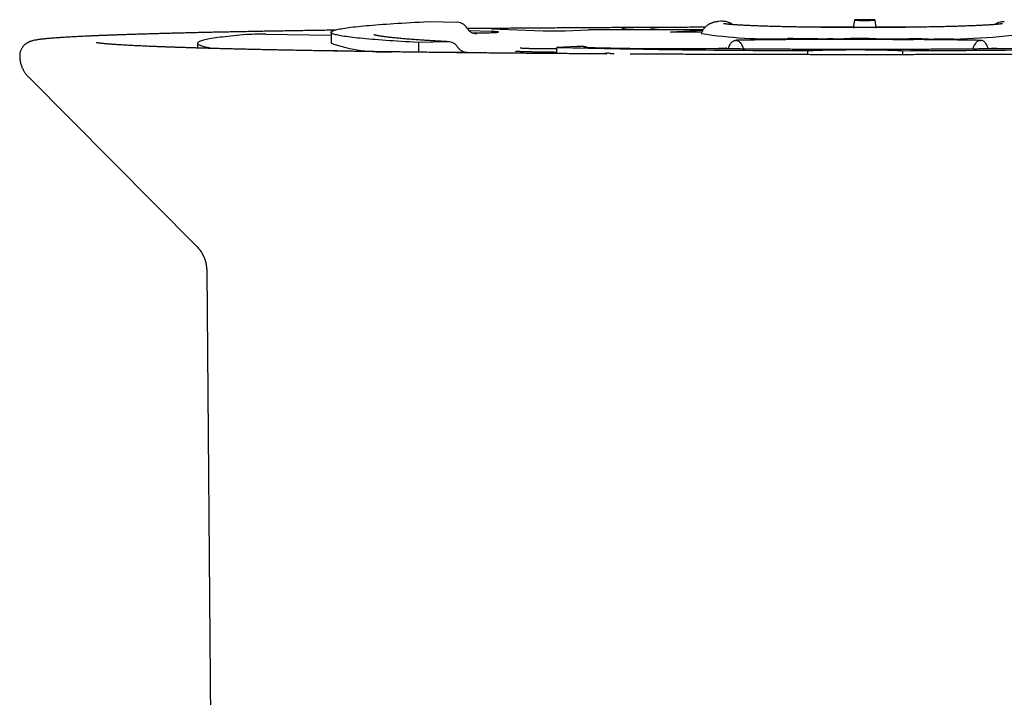
# Model space of a CAD drawing. Units: millimetres. Extents: x 8 to 900, y 12 to 835.
# Drawn here: x 465 to 498, y 437 to 460 of the extents above; entities that cross this region are included whole.
import ezdxf

# ---------------------------------------------------------------- set-up
doc = ezdxf.new("R2010")
doc.units = ezdxf.units.MM

msp = doc.modelspace()

# ---------------------------------------------------------------- linework, layer by layer
at = {"color": 7, "linetype": 'Continuous', "lineweight": 30}
for p, q in [((478.812, 459.714), (479.793, 459.69)), ((488.726, 459.724), (488.642, 459.717)), ((488.785, 459.724), (488.726, 459.724)), ((493.267, 459.768), (493.223, 459.518)), ((494.004, 459.518), (493.96, 459.768)), ((473.289, 459.282), (475.499, 459.249)), ((475.499, 459.352), (475.499, 458.977)), ((480.937, 459.378), (480.189, 459.402)), ((480.94, 459.472), (482.692, 459.403)), ((483.443, 459.403), (484.235, 459.435)), ((488.124, 459.433), (484.235, 459.435)), ((485.515, 459.461), (485.375, 459.475)), ((486.34, 459.48), (486.608, 459.452)), ((486.608, 459.452), (486.61, 459.434)), ((488.113, 459.417), (487.014, 459.35)), ((488.08, 459.35), (487.024, 459.35)), ((470.964, 458.977), (470.964, 458.816)), ((479.468, 459.03), (478.463, 459.007)), ((478.463, 459.007), (478.463, 458.674)), ((483.847, 458.872), (483.164, 458.838)), ((483.859, 458.872), (483.847, 458.872)), ((489.254, 459.076), (489.226, 459.077)), ((490.638, 459.115), (489.808, 459.102)), ((489.808, 459.102), (489.81, 459.108)), ((489.808, 459.102), (489.808, 459.088)), ((489.81, 459.108), (490.467, 459.118)), ((489.816, 459.133), (490.64, 459.122)), ((489.817, 459.127), (489.816, 459.133)), ((489.816, 459.133), (489.816, 459.108)), ((490.467, 459.118), (489.817, 459.127)), ((489.817, 459.127), (489.817, 459.108)), ((490.64, 459.122), (490.638, 459.115)), ((490.638, 459.115), (490.638, 459.098)), ((490.64, 459.122), (490.64, 459.098)), ((490.984, 459.101), (490.996, 459.146)), ((490.996, 459.146), (491.172, 459.146)), ((491.172, 459.146), (491.16, 459.102)), ((491.172, 459.146), (491.172, 459.102)), ((491.554, 459.103), (491.696, 459.113)), ((491.696, 459.113), (491.816, 459.113)), ((491.816, 459.113), (491.946, 459.104)), ((494.896, 459.103), (491.896, 459.104)), ((492.339, 459.104), (492.35, 459.145)), ((492.35, 459.145), (492.534, 459.145)), ((492.534, 459.145), (492.522, 459.103)), ((492.534, 459.145), (492.534, 459.103)), ((492.866, 459.103), (492.873, 459.129)), ((493.047, 459.128), (493.04, 459.103)), ((494.017, 459.103), (494.017, 459.129)), ((495.271, 459.107), (495.282, 459.144)), ((495.282, 459.144), (495.458, 459.144)), ((495.458, 459.144), (495.446, 459.101)), ((495.458, 459.144), (495.458, 459.101)), ((495.458, 459.139), (495.545, 459.14)), ((495.458, 459.131), (495.55, 459.13)), ((495.795, 459.113), (495.797, 459.12)), ((496.618, 459.1), (495.795, 459.113)), ((495.795, 459.113), (495.795, 459.1)), ((495.797, 459.12), (496.627, 459.131)), ((496.623, 459.125), (495.967, 459.116)), ((495.967, 459.116), (496.62, 459.106)), ((496.62, 459.106), (496.618, 459.1)), ((496.618, 459.1), (496.618, 459.091)), ((496.62, 459.106), (496.62, 459.091)), ((496.627, 459.131), (496.623, 459.125)), ((496.623, 459.125), (496.623, 459.091)), ((496.627, 459.131), (496.627, 459.091)), ((497.521, 459.073), (497.55, 459.074)), ((475.706, 458.722), (475.409, 458.718)), ((475.84, 458.711), (475.706, 458.722)), ((475.706, 458.722), (475.706, 458.713)), ((480.12, 458.67), (479.676, 458.66)), ((483.163, 458.784), (483.071, 458.784)), ((483.162, 458.628), (483.164, 458.838)), ((488.512, 458.793), (486.514, 458.787)), ((491.684, 458.591), (491.684, 458.728)), ((494.899, 458.591), (494.9, 458.727)), ((500.101, 458.783), (498.107, 458.79)), ((465.224, 457.835), (470.932, 452.088)), ((471.277, 451.259), (471.596, 413.894))]:
    msp.add_line(p, q, dxfattribs=at)
at = {"color": 7, "linetype": 'Continuous', "lineweight": 30, "flags": 128}
for points in [[(478.463, 459.007), (478.311, 459.015), (478.162, 459.023), (478.018, 459.032), (477.877, 459.04), (477.739, 459.048), (477.606, 459.057), (477.476, 459.066), (477.351, 459.074), (477.229, 459.083), (477.111, 459.092), (476.997, 459.101), (476.887, 459.11), (476.781, 459.119), (476.679, 459.128), (476.582, 459.137), (476.488, 459.147), (476.399, 459.156), (476.313, 459.165), (476.232, 459.174), (476.155, 459.184), (476.082, 459.193), (476.013, 459.203), (475.949, 459.212), (475.889, 459.222), (475.833, 459.231), (475.781, 459.241), (475.734, 459.251), (475.691, 459.26), (475.653, 459.27), (475.618, 459.28), (475.588, 459.289), (475.563, 459.299), (475.541, 459.309), (475.524, 459.319), (475.512, 459.328), (475.503, 459.338), (475.499, 459.348), (475.5, 459.358), (475.505, 459.367), (475.514, 459.377), (475.527, 459.387), (475.545, 459.397), (475.567, 459.406), (475.594, 459.416), (475.625, 459.426), (475.66, 459.435), (475.7, 459.445), (475.744, 459.455), (475.792, 459.464), (475.844, 459.474), (475.901, 459.484), (475.962, 459.493), (476.027, 459.503), (476.097, 459.512), (476.17, 459.521), (476.248, 459.531), (476.33, 459.54), (476.417, 459.549), (476.507, 459.559), (476.602, 459.568), (476.7, 459.577), (476.803, 459.586), (476.909, 459.595), (477.02, 459.604), (477.135, 459.613), (477.254, 459.622), (477.376, 459.631), (477.503, 459.639), (477.633, 459.648), (477.767, 459.657), (477.905, 459.665), (478.047, 459.674), (478.193, 459.682), (478.342, 459.69), (478.495, 459.698), (478.651, 459.706), (478.812, 459.714)], [(493.61, 459.755), (493.649, 459.756), (493.687, 459.756), (493.725, 459.756), (493.761, 459.757), (493.795, 459.757), (493.827, 459.758), (493.856, 459.759), (493.882, 459.76), (493.905, 459.761), (493.924, 459.762), (493.939, 459.763), (493.95, 459.765), (493.957, 459.766), (493.96, 459.767), (493.958, 459.769), (493.952, 459.77), (493.941, 459.771), (493.927, 459.773), (493.908, 459.774), (493.886, 459.775), (493.861, 459.776), (493.832, 459.777), (493.8, 459.778), (493.767, 459.778), (493.731, 459.779), (493.694, 459.779), (493.655, 459.78), (493.617, 459.78), (493.578, 459.78), (493.54, 459.779), (493.502, 459.779), (493.466, 459.778), (493.432, 459.778), (493.4, 459.777), (493.371, 459.776), (493.345, 459.775), (493.322, 459.774), (493.303, 459.773), (493.287, 459.772), (493.276, 459.77), (493.269, 459.769), (493.267, 459.768), (493.269, 459.766), (493.275, 459.765), (493.285, 459.764), (493.3, 459.762), (493.318, 459.761), (493.34, 459.76), (493.366, 459.759), (493.395, 459.758), (493.426, 459.757), (493.46, 459.757), (493.496, 459.756), (493.533, 459.756), (493.571, 459.756), (493.61, 459.755)], [(472.626, 459.273), (472.51, 459.263), (472.398, 459.253), (472.289, 459.242), (472.186, 459.232), (472.086, 459.222), (471.99, 459.211), (471.899, 459.201), (471.811, 459.19), (471.728, 459.18), (471.649, 459.169), (471.575, 459.159), (471.504, 459.148), (471.438, 459.137), (471.376, 459.126), (471.319, 459.116), (471.265, 459.105), (471.216, 459.094), (471.172, 459.083), (471.131, 459.072), (471.095, 459.062), (471.064, 459.051), (471.036, 459.04), (471.014, 459.029), (470.995, 459.018), (470.981, 459.007), (470.971, 458.996), (470.965, 458.985), (470.964, 458.974), (470.967, 458.963), (470.975, 458.952), (470.987, 458.941), (471.003, 458.931), (471.024, 458.92), (471.049, 458.909), (471.079, 458.898), (471.112, 458.887), (471.15, 458.876), (471.193, 458.865), (471.24, 458.854), (471.291, 458.844), (471.346, 458.833), (471.406, 458.822), (471.47, 458.811), (471.538, 458.801), (471.545, 458.8)], [(480.291, 459.333), (480.333, 459.333), (480.39, 459.333), (480.448, 459.332), (480.505, 459.333), (480.562, 459.333), (480.618, 459.333), (480.673, 459.334), (480.726, 459.335), (480.778, 459.335), (480.828, 459.336), (480.876, 459.338), (480.92, 459.339), (480.962, 459.34), (481.001, 459.342), (481.037, 459.343), (481.069, 459.345), (481.097, 459.347), (481.121, 459.349), (481.141, 459.35), (481.157, 459.352), (481.169, 459.354), (481.176, 459.356), (481.179, 459.358), (481.178, 459.36), (481.172, 459.362), (481.162, 459.364), (481.148, 459.366), (481.129, 459.368), (481.106, 459.37), (481.08, 459.372), (481.049, 459.373), (481.015, 459.375), (480.977, 459.377), (480.937, 459.378)], [(486.169, 459.45), (486.224, 459.45), (486.279, 459.45), (486.333, 459.451), (486.388, 459.451), (486.443, 459.451), (486.498, 459.452), (486.553, 459.452), (486.608, 459.452)], [(491.463, 459.131), (491.319, 459.133), (491.177, 459.136), (491.172, 459.136)], [(495.091, 459.135), (495.219, 459.133), (495.279, 459.133)]]:
    msp.add_lwpolyline(points, dxfattribs=at)
at = {"color": 7, "linetype": 'Continuous', "lineweight": 30}
for centre, radius, start, end in [((479.769, 459.294), 0.397, 30.3844, 86.5669), ((493.251, 459.59), 0.0774, 248.513, 271.4804), ((493.979, 459.577), 0.0646, 268.2293, 292.9445), ((480.454, 459.695), 0.397, 210.3844, 266.5669), ((480.438, 443.777), 15.703, 88.1683, 91.1474), ((490.427, 474.529), 15.4, 261.1767, 272.1123), ((496.233, 479.819), 20.7, 268.1098, 277.8112), ((477.326, 464.469), 5.788, 251.5958, 272.2885), ((479.467, 458.642), 0.387, 32.384, 89.8226), ((480.121, 459.057), 0.387, 212.384, 269.8226), ((484.031, 458.368), 0.5, 66.829, 88.6397), ((493.328, 285.762), 173.379, 90.46453, 90.61631), ((493.408, 595.156), 136.028, 269.18278, 269.55298), ((493.536, 610.804), 151.677, 269.62145, 269.74947), ((493.597, 606.306), 147.179, 270.16289, 270.65506), ((492.793, 873.706), 414.98, 268.67042, 269.8469), ((484.866, 458.142), 0.5, 75.2896, 107.5458), ((488.514, 458.293), 0.5, 89.3822, 90.1601), ((494.028, 882.526), 423.8, 270.11785, 271.27785), ((498.105, 458.29), 0.5, 89.801, 90.5759)]:
    msp.add_arc(centre, radius, start, end, dxfattribs=at)
for centre, major_axis, ratio, start_param, end_param in [((473.089, 459.266), (0.5, 0), 0.034903, 1.159685, 2.754752), ((483.067, 459.414), (0.5, 0), 0.0349, 3.864709, 5.564765), ((487.014, 458.85), (0.015, 0.5), 0.569296, 0.016475, 0.051383)]:
    msp.add_ellipse(centre, major_axis=major_axis, ratio=ratio, start_param=start_param, end_param=end_param, dxfattribs=at)
for points, knots in [([(488.193, 459.522), (488.154, 459.521), (488.006, 459.521), (487.752, 459.52), (487.429, 459.519), (487.108, 459.518), (486.787, 459.517), (486.467, 459.515), (486.148, 459.514), (485.83, 459.512), (485.513, 459.511), (485.198, 459.509), (484.883, 459.508), (484.57, 459.506), (484.257, 459.504), (483.946, 459.502), (483.637, 459.5), (483.328, 459.499), (483.022, 459.496), (482.716, 459.494), (482.412, 459.492), (482.109, 459.49), (481.809, 459.488), (481.509, 459.485), (481.211, 459.483), (480.935, 459.481), (480.758, 459.479), (480.68, 459.478)], [0, 0, 0, 0, 0.015152, 0.056529, 0.097906, 0.139284, 0.180661, 0.222039, 0.263416, 0.304794, 0.346172, 0.38755, 0.428929, 0.470307, 0.511686, 0.553065, 0.594444, 0.635823, 0.677202, 0.718582, 0.759962, 0.801342, 0.842722, 0.884103, 0.925483, 0.966865, 1, 1, 1, 1]), ([(488.642, 459.718), (488.629, 459.716), (488.596, 459.711), (488.553, 459.703), (488.512, 459.694), (488.483, 459.687), (488.457, 459.679), (488.432, 459.671), (488.408, 459.662), (488.384, 459.653), (488.36, 459.642), (488.336, 459.63), (488.311, 459.616), (488.286, 459.599), (488.26, 459.581), (488.233, 459.56), (488.206, 459.536), (488.18, 459.509), (488.155, 459.478), (488.131, 459.446), (488.109, 459.41), (488.089, 459.372), (488.074, 459.339), (488.068, 459.318), (488.065, 459.311)], [0, 0, 0, 0, 0.093556, 0.242001, 0.326324, 0.39075, 0.445296, 0.492262, 0.533674, 0.571027, 0.60546, 0.637874, 0.669001, 0.699449, 0.729705, 0.760025, 0.790674, 0.821794, 0.853398, 0.885418, 0.91775, 0.950293, 0.982968, 1, 1, 1, 1]), ([(489.125, 459.611), (489.116, 459.619), (489.081, 459.646), (489.013, 459.68), (488.931, 459.707), (488.854, 459.722), (488.808, 459.723), (488.785, 459.724)], [0, 0, 0, 0, 0.103396, 0.359128, 0.621924, 0.809621, 1, 1, 1, 1]), ([(498.289, 459.644), (498.289, 459.644), (498.289, 459.644), (498.284, 459.643), (498.275, 459.641), (498.263, 459.639), (498.246, 459.637), (498.224, 459.634), (498.199, 459.631), (498.168, 459.627), (498.133, 459.624), (498.094, 459.62), (498.051, 459.616), (498.003, 459.612), (497.951, 459.608), (497.895, 459.604), (497.835, 459.6), (497.771, 459.596), (497.704, 459.593), (497.633, 459.589), (497.559, 459.585), (497.481, 459.581), (497.4, 459.577), (497.315, 459.574), (497.228, 459.57), (497.137, 459.567), (497.043, 459.563), (496.947, 459.56), (496.848, 459.557), (496.746, 459.553), (496.641, 459.55), (496.534, 459.547), (496.424, 459.544), (496.312, 459.542), (496.198, 459.539), (496.081, 459.537), (495.963, 459.534), (495.842, 459.532), (495.72, 459.53), (495.596, 459.528), (495.47, 459.526), (495.343, 459.524), (495.214, 459.522), (495.084, 459.521), (494.953, 459.519), (494.821, 459.518), (494.687, 459.517), (494.553, 459.516), (494.417, 459.515), (494.282, 459.514), (494.145, 459.513), (494.008, 459.513), (493.871, 459.512), (493.733, 459.512), (493.596, 459.512), (493.458, 459.512), (493.32, 459.512), (493.183, 459.513), (493.045, 459.513), (492.909, 459.514), (492.772, 459.514), (492.637, 459.515), (492.502, 459.516), (492.368, 459.517), (492.235, 459.518), (492.103, 459.52), (491.972, 459.521), (491.842, 459.523), (491.714, 459.525), (491.588, 459.526), (491.463, 459.528), (491.339, 459.531), (491.218, 459.533), (491.098, 459.535), (490.98, 459.538), (490.865, 459.54), (490.751, 459.543), (490.64, 459.546), (490.531, 459.549), (490.425, 459.552), (490.322, 459.555), (490.221, 459.558), (490.122, 459.561), (490.027, 459.565), (489.934, 459.568), (489.845, 459.572), (489.758, 459.575), (489.675, 459.579), (489.595, 459.583), (489.518, 459.587), (489.445, 459.59), (489.375, 459.594), (489.309, 459.598), (489.247, 459.602), (489.188, 459.606), (489.133, 459.61), (489.083, 459.614), (489.036, 459.618), (488.994, 459.622), (488.955, 459.626), (488.922, 459.63), (488.893, 459.633), (488.869, 459.636), (488.85, 459.639), (488.837, 459.641), (488.828, 459.643), (488.823, 459.644), (488.822, 459.644), (488.822, 459.644)], [0, 0, 0, 0, 0.005075, 0.011012, 0.017459, 0.0244, 0.031806, 0.039632, 0.047825, 0.05633, 0.065095, 0.074073, 0.083224, 0.092515, 0.101919, 0.111415, 0.120984, 0.130614, 0.140294, 0.150015, 0.15977, 0.169553, 0.179361, 0.189189, 0.199034, 0.208894, 0.218766, 0.22865, 0.238543, 0.248445, 0.258354, 0.268269, 0.278191, 0.288117, 0.298047, 0.307982, 0.317919, 0.327861, 0.337804, 0.347751, 0.357699, 0.36765, 0.377602, 0.387556, 0.397512, 0.407468, 0.417426, 0.427385, 0.437344, 0.447304, 0.457265, 0.467226, 0.477188, 0.48715, 0.497112, 0.507075, 0.517037, 0.526999, 0.536961, 0.546923, 0.556884, 0.566845, 0.576805, 0.586764, 0.596723, 0.606681, 0.616637, 0.626592, 0.636546, 0.646499, 0.656449, 0.666398, 0.676345, 0.686289, 0.69623, 0.706168, 0.716103, 0.726034, 0.735961, 0.745883, 0.755799, 0.76571, 0.775613, 0.785508, 0.795395, 0.80527, 0.815134, 0.824984, 0.834817, 0.844632, 0.854424, 0.864189, 0.873923, 0.883619, 0.893269, 0.902863, 0.912388, 0.921829, 0.931164, 0.940367, 0.949405, 0.958236, 0.966807, 0.975057, 0.982065, 0.988626, 0.994706, 1, 1, 1, 1]), ([(493.109, 459.529), (493.067, 459.529), (492.916, 459.529), (492.654, 459.529), (492.325, 459.529), (491.996, 459.529), (491.715, 459.528), (491.544, 459.528), (491.482, 459.528)], [0, 0, 0, 0, 0.0767431, 0.279088, 0.481433, 0.6837781, 0.8861232, 1, 1, 1, 1]), ([(493.225, 459.529), (493.221, 459.529), (493.179, 459.529), (493.1, 459.529), (492.987, 459.528), (492.874, 459.527), (492.762, 459.527), (492.651, 459.526), (492.542, 459.524), (492.433, 459.523), (492.326, 459.522), (492.237, 459.52), (492.185, 459.519), (492.167, 459.519)], [0, 0, 0, 0, 0.010315, 0.114277, 0.218245, 0.322222, 0.42621, 0.530211, 0.634227, 0.738262, 0.842318, 0.946399, 1, 1, 1, 1]), ([(494.98, 459.519), (494.953, 459.52), (494.891, 459.521), (494.792, 459.522), (494.684, 459.524), (494.575, 459.525), (494.464, 459.526), (494.353, 459.527), (494.241, 459.528), (494.128, 459.529), (494.048, 459.529), (494.006, 459.529), (494.002, 459.529)], [0, 0, 0, 0, 0.087872, 0.200427, 0.312951, 0.425448, 0.537922, 0.650377, 0.762814, 0.875238, 0.98765, 1, 1, 1, 1]), ([(495.547, 459.527), (495.46, 459.527), (495.264, 459.527), (494.959, 459.528), (494.63, 459.528), (494.355, 459.528), (494.19, 459.528), (494.134, 459.529)], [0, 0, 0, 0, 0.184165, 0.416848, 0.649531, 0.882215, 1, 1, 1, 1]), ([(498.014, 459.613), (498.022, 459.619), (498.054, 459.644), (498.12, 459.677), (498.202, 459.704), (498.279, 459.718), (498.325, 459.72), (498.348, 459.721)], [0, 0, 0, 0, 0.081638, 0.343576, 0.612749, 0.805001, 1, 1, 1, 1]), ([(475.613, 459.422), (475.545, 459.421), (475.393, 459.419), (475.158, 459.415), (474.909, 459.411), (474.662, 459.408), (474.419, 459.404), (474.177, 459.4), (473.939, 459.396), (473.703, 459.392), (473.469, 459.388), (473.239, 459.384), (473.011, 459.38), (472.787, 459.376), (472.565, 459.371), (472.345, 459.367), (472.129, 459.363), (471.916, 459.358), (471.706, 459.354), (471.499, 459.35), (471.294, 459.345), (471.093, 459.341), (470.895, 459.336), (470.7, 459.331), (470.508, 459.327), (470.319, 459.322), (470.134, 459.317), (469.952, 459.313), (469.773, 459.308), (469.597, 459.303), (469.424, 459.298), (469.255, 459.293), (469.089, 459.288), (468.927, 459.283), (468.768, 459.278), (468.612, 459.273), (468.46, 459.268), (468.311, 459.263), (468.165, 459.258), (468.023, 459.252), (467.885, 459.247), (467.75, 459.242), (467.618, 459.237), (467.49, 459.231), (467.366, 459.226), (467.245, 459.22), (467.128, 459.215), (467.014, 459.21), (466.904, 459.204), (466.797, 459.199), (466.694, 459.193), (466.595, 459.187), (466.499, 459.182), (466.407, 459.176), (466.318, 459.17), (466.233, 459.165), (466.151, 459.159), (466.073, 459.153), (465.999, 459.147), (465.928, 459.141), (465.86, 459.135), (465.795, 459.129), (465.733, 459.122), (465.675, 459.116), (465.619, 459.109), (465.564, 459.102), (465.511, 459.094), (465.456, 459.084), (465.408, 459.074), (465.367, 459.064), (465.336, 459.056), (465.308, 459.047), (465.283, 459.038), (465.26, 459.029), (465.237, 459.019), (465.214, 459.008), (465.192, 458.996), (465.17, 458.982), (465.148, 458.967), (465.126, 458.951), (465.104, 458.933), (465.082, 458.912), (465.061, 458.89), (465.04, 458.865), (465.019, 458.836), (464.998, 458.804), (464.979, 458.767), (464.962, 458.728), (464.948, 458.686), (464.938, 458.643), (464.932, 458.598), (464.929, 458.566), (464.93, 458.549), (464.93, 458.548)], [0, 0, 0, 0, 0.010619, 0.023885, 0.037151, 0.050417, 0.063684, 0.076951, 0.090218, 0.103486, 0.116754, 0.130023, 0.143292, 0.156561, 0.169831, 0.183101, 0.196372, 0.209644, 0.222916, 0.236189, 0.249462, 0.262737, 0.276012, 0.289288, 0.302565, 0.315843, 0.329122, 0.342402, 0.355683, 0.368966, 0.38225, 0.395536, 0.408824, 0.422113, 0.435405, 0.448699, 0.461995, 0.475294, 0.488597, 0.501902, 0.515212, 0.528525, 0.541843, 0.555166, 0.568495, 0.581831, 0.595174, 0.608525, 0.621886, 0.635258, 0.648643, 0.662042, 0.675458, 0.688895, 0.702355, 0.715844, 0.729367, 0.742931, 0.756547, 0.770227, 0.783988, 0.797854, 0.811859, 0.826053, 0.840513, 0.855367, 0.870848, 0.887432, 0.906336, 0.917982, 0.927029, 0.934579, 0.940945, 0.946412, 0.951187, 0.955419, 0.959221, 0.962679, 0.96586, 0.968821, 0.971609, 0.974262, 0.976813, 0.979289, 0.981715, 0.984366, 0.986981, 0.989567, 0.99213, 0.994674, 0.997196, 0.999698, 1, 1, 1, 1]), ([(479.494, 459.029), (479.47, 459.031), (479.399, 459.034), (479.285, 459.041), (479.153, 459.048), (479.024, 459.056), (478.898, 459.063), (478.776, 459.071), (478.658, 459.079), (478.543, 459.087), (478.432, 459.094), (478.324, 459.102), (478.22, 459.11), (478.12, 459.118), (478.023, 459.126), (477.93, 459.134), (477.841, 459.142), (477.756, 459.15), (477.675, 459.158), (477.597, 459.166), (477.524, 459.174), (477.455, 459.182), (477.39, 459.19), (477.329, 459.198), (477.272, 459.205), (477.219, 459.213), (477.171, 459.22), (477.128, 459.227), (477.089, 459.234), (477.055, 459.241), (477.025, 459.247), (477.001, 459.252), (476.982, 459.257), (476.968, 459.261), (476.958, 459.263), (476.952, 459.265), (476.95, 459.266), (476.95, 459.266), (476.95, 459.266)], [0, 0, 0, 0, 0.016485, 0.047667, 0.078837, 0.109992, 0.141129, 0.172246, 0.203342, 0.234413, 0.265457, 0.29647, 0.327448, 0.358386, 0.389279, 0.42012, 0.450901, 0.481613, 0.512245, 0.542783, 0.573212, 0.603512, 0.63366, 0.663627, 0.693378, 0.722871, 0.752051, 0.780857, 0.809209, 0.837014, 0.864161, 0.890522, 0.915953, 0.937855, 0.958598, 0.978108, 0.996348, 1, 1, 1, 1]), ([(485.375, 459.475), (485.379, 459.473), (485.389, 459.469), (485.399, 459.453), (485.405, 459.437), (485.406, 459.434)], [0, 0, 0, 0, 0.435666, 0.883922, 1, 1, 1, 1]), ([(485.515, 459.461), (485.518, 459.46), (485.526, 459.46), (485.542, 459.458), (485.562, 459.457), (485.584, 459.456), (485.608, 459.456), (485.633, 459.455), (485.66, 459.454), (485.689, 459.453), (485.724, 459.453), (485.766, 459.452), (485.811, 459.451), (485.851, 459.451), (485.887, 459.45), (485.931, 459.45), (485.984, 459.45), (486.047, 459.45), (486.109, 459.45), (486.149, 459.45), (486.169, 459.45)], [0, 0, 0, 0, 0.063095, 0.125504, 0.18748, 0.249286, 0.301208, 0.351952, 0.401703, 0.450659, 0.499027, 0.565497, 0.628833, 0.669721, 0.70983, 0.749438, 0.814639, 0.876932, 0.938095, 1, 1, 1, 1]), ([(484.843, 458.616), (484.816, 458.616), (484.69, 458.617), (484.465, 458.619), (484.167, 458.621), (483.87, 458.623), (483.575, 458.625), (483.281, 458.627), (482.989, 458.629), (482.698, 458.631), (482.409, 458.634), (482.122, 458.636), (481.836, 458.639), (481.552, 458.641), (481.269, 458.644), (480.989, 458.646), (480.71, 458.649), (480.433, 458.652), (480.158, 458.655), (479.886, 458.658), (479.615, 458.66), (479.346, 458.663), (479.079, 458.667), (478.815, 458.67), (478.552, 458.673), (478.292, 458.676), (478.034, 458.679), (477.778, 458.683), (477.525, 458.686), (477.274, 458.689), (477.026, 458.693), (476.779, 458.696), (476.536, 458.7), (476.295, 458.704), (476.056, 458.707), (475.82, 458.711), (475.587, 458.715), (475.356, 458.719), (475.128, 458.723), (474.903, 458.727), (474.681, 458.731), (474.461, 458.735), (474.244, 458.739), (474.03, 458.743), (473.819, 458.747), (473.611, 458.751), (473.406, 458.755), (473.204, 458.76), (473.004, 458.764), (472.808, 458.768), (472.615, 458.773), (472.426, 458.777), (472.239, 458.782), (472.055, 458.786), (471.875, 458.791), (471.698, 458.796), (471.524, 458.8), (471.353, 458.805), (471.186, 458.81), (471.022, 458.814), (470.862, 458.819), (470.705, 458.824), (470.551, 458.829), (470.4, 458.834), (470.254, 458.839), (470.11, 458.844), (469.971, 458.848), (469.834, 458.853), (469.702, 458.858), (469.572, 458.864), (469.447, 458.869), (469.325, 458.874), (469.207, 458.879), (469.092, 458.884), (468.982, 458.889), (468.875, 458.894), (468.771, 458.899), (468.672, 458.904), (468.576, 458.91), (468.484, 458.915), (468.396, 458.92), (468.312, 458.925), (468.232, 458.93), (468.155, 458.936), (468.083, 458.941), (468.015, 458.946), (467.951, 458.951), (467.891, 458.956), (467.835, 458.961), (467.784, 458.966), (467.736, 458.971), (467.694, 458.976), (467.656, 458.98), (467.622, 458.984), (467.593, 458.988), (467.569, 458.992), (467.551, 458.995), (467.538, 458.998), (467.529, 458.999), (467.524, 459.001), (467.523, 459.001), (467.523, 459.001)], [0, 0, 0, 0, 0.0027134, 0.0131689, 0.0236244, 0.0340799, 0.0445352, 0.0549905, 0.0654458, 0.0759009, 0.086356, 0.0968111, 0.107266, 0.1177209, 0.1281756, 0.1386303, 0.1490849, 0.1595393, 0.1699937, 0.1804479, 0.1909021, 0.2013561, 0.2118099, 0.2222637, 0.2327172, 0.2431707, 0.2536239, 0.264077, 0.2745299, 0.2849827, 0.2954352, 0.3058875, 0.3163396, 0.3267915, 0.3372431, 0.3476944, 0.3581455, 0.3685962, 0.3790467, 0.3894968, 0.3999466, 0.410396, 0.420845, 0.4312936, 0.4417417, 0.4521893, 0.4626364, 0.473083, 0.483529, 0.4939744, 0.504419, 0.514863, 0.5253062, 0.5357485, 0.5461899, 0.5566303, 0.5670697, 0.5775079, 0.5879449, 0.5983805, 0.6088146, 0.6192471, 0.6296778, 0.6401066, 0.6505333, 0.6609576, 0.6713793, 0.6817982, 0.6922139, 0.702626, 0.7130342, 0.723438, 0.7338368, 0.74423, 0.7546169, 0.7649966, 0.7753682, 0.7857304, 0.7960818, 0.8064208, 0.8167453, 0.8270531, 0.8373411, 0.8476058, 0.8578428, 0.8680467, 0.8782109, 0.8883269, 0.8983841, 0.9083693, 0.9182652, 0.9280504, 0.9376972, 0.9471706, 0.9564267, 0.9654118, 0.9740617, 0.9814129, 0.9883009, 0.9946895, 1, 1, 1, 1]), ([(484.043, 458.868), (484.006, 458.869), (483.945, 458.87), (483.884, 458.872), (483.859, 458.872)], [0, 0, 0, 0, 0.599283, 1, 1, 1, 1]), ([(488.984, 458.788), (488.985, 458.792), (488.992, 458.825), (489.011, 458.879), (489.042, 458.946), (489.078, 459), (489.119, 459.042), (489.158, 459.066), (489.194, 459.077), (489.215, 459.077), (489.226, 459.077)], [0, 0, 0, 0, 0.023555, 0.178022, 0.328133, 0.482592, 0.632778, 0.787314, 0.892921, 1, 1, 1, 1]), ([(491.896, 459.104), (491.871, 459.104), (491.8, 459.104), (491.683, 459.104), (491.543, 459.103), (491.404, 459.103), (491.265, 459.103), (491.127, 459.102), (490.989, 459.101), (490.851, 459.1), (490.715, 459.099), (490.579, 459.098), (490.445, 459.097), (490.311, 459.095), (490.179, 459.094), (490.048, 459.092), (489.918, 459.09), (489.79, 459.088), (489.663, 459.086), (489.538, 459.084), (489.415, 459.082), (489.307, 459.079), (489.241, 459.078), (489.215, 459.077)], [0, 0, 0, 0, 0.0260551, 0.0755642, 0.1250748, 0.1745859, 0.2240981, 0.2736119, 0.3231276, 0.3726458, 0.422167, 0.4716918, 0.5212206, 0.5707542, 0.6202932, 0.6698382, 0.7193901, 0.7689497, 0.8185179, 0.8680958, 0.9176844, 0.9672851, 1, 1, 1, 1]), ([(489.254, 459.076), (489.269, 459.073), (489.3, 459.068), (489.344, 459.042), (489.386, 459.001), (489.424, 458.947), (489.457, 458.88), (489.478, 458.824), (489.487, 458.79), (489.489, 458.783)], [0, 0, 0, 0, 0.158211, 0.321008, 0.479219, 0.64202, 0.800179, 0.962932, 1, 1, 1, 1]), ([(491.468, 459.141), (491.467, 459.139), (491.465, 459.136), (491.463, 459.133), (491.463, 459.131)], [0, 0, 0, 0, 0.560328, 1, 1, 1, 1]), ([(492.873, 459.129), (492.875, 459.13), (492.878, 459.132), (492.899, 459.134), (492.934, 459.137), (492.981, 459.139), (493.046, 459.141), (493.125, 459.143), (493.216, 459.144), (493.312, 459.145), (493.404, 459.146), (493.49, 459.145), (493.566, 459.145), (493.64, 459.144), (493.711, 459.144), (493.779, 459.142), (493.843, 459.141), (493.901, 459.139), (493.946, 459.137), (493.98, 459.135), (494.003, 459.133), (494.016, 459.13), (494.017, 459.128), (494.015, 459.124), (494.014, 459.115), (494.011, 459.108), (494.01, 459.103)], [0, 0, 0, 0, 0.032978, 0.064757, 0.096298, 0.128575, 0.162498, 0.20563, 0.24707, 0.288193, 0.330441, 0.363193, 0.395291, 0.426966, 0.458714, 0.491061, 0.524532, 0.557383, 0.588496, 0.61544, 0.642073, 0.669003, 0.696838, 0.72516, 0.836369, 1, 1, 1, 1]), ([(493.836, 459.103), (493.837, 459.105), (493.839, 459.111), (493.839, 459.119), (493.848, 459.125), (493.839, 459.13), (493.82, 459.132), (493.789, 459.133), (493.746, 459.135), (493.693, 459.136), (493.635, 459.138), (493.575, 459.139), (493.507, 459.139), (493.431, 459.139), (493.351, 459.139), (493.273, 459.139), (493.205, 459.137), (493.147, 459.136), (493.103, 459.134), (493.071, 459.132), (493.051, 459.13), (493.048, 459.129), (493.047, 459.128)], [0, 0, 0, 0, 0.113677, 0.247805, 0.381957, 0.414261, 0.44544, 0.477011, 0.510347, 0.546543, 0.583696, 0.619118, 0.653267, 0.697768, 0.741249, 0.783976, 0.8277, 0.863827, 0.898178, 0.931459, 0.964962, 1, 1, 1, 1]), ([(494.564, 459.103), (494.575, 459.103), (494.608, 459.104), (494.667, 459.105), (494.739, 459.106), (494.812, 459.107), (494.887, 459.107), (494.964, 459.107), (495.04, 459.107), (495.117, 459.107), (495.194, 459.107), (495.246, 459.107), (495.271, 459.107)], [0, 0, 0, 0, 0.057193, 0.171279, 0.271605, 0.372236, 0.475006, 0.579606, 0.684472, 0.78954, 0.894739, 1, 1, 1, 1]), ([(497.562, 459.075), (497.546, 459.075), (497.491, 459.076), (497.396, 459.078), (497.274, 459.081), (497.151, 459.083), (497.026, 459.085), (496.899, 459.087), (496.77, 459.089), (496.641, 459.091), (496.509, 459.093), (496.377, 459.094), (496.243, 459.096), (496.109, 459.097), (495.973, 459.098), (495.836, 459.099), (495.699, 459.1), (495.561, 459.101), (495.423, 459.102), (495.284, 459.102), (495.144, 459.102), (495.015, 459.103), (494.932, 459.103), (494.896, 459.103)], [0, 0, 0, 0, 0.019732, 0.069365, 0.118985, 0.16859, 0.218182, 0.267764, 0.317334, 0.366896, 0.41645, 0.465996, 0.515536, 0.56507, 0.614599, 0.664124, 0.713646, 0.763164, 0.812679, 0.862192, 0.911704, 0.961214, 1, 1, 1, 1]), ([(495.55, 459.13), (495.55, 459.132), (495.548, 459.135), (495.546, 459.138), (495.545, 459.14)], [0, 0, 0, 0, 0.559982, 1, 1, 1, 1]), ([(497.521, 459.073), (497.505, 459.07), (497.474, 459.066), (497.428, 459.039), (497.385, 458.998), (497.346, 458.944), (497.311, 458.878), (497.289, 458.822), (497.28, 458.788), (497.279, 458.782)], [0, 0, 0, 0, 0.158602, 0.321802, 0.480403, 0.643607, 0.802156, 0.965311, 1, 1, 1, 1]), ([(497.8, 458.787), (497.799, 458.791), (497.792, 458.823), (497.772, 458.876), (497.74, 458.943), (497.703, 458.998), (497.661, 459.039), (497.62, 459.063), (497.583, 459.074), (497.561, 459.074), (497.55, 459.074)], [0, 0, 0, 0, 0.020735, 0.175648, 0.326192, 0.481098, 0.631718, 0.786699, 0.892611, 1, 1, 1, 1]), ([(464.93, 458.548), (464.93, 458.547), (464.929, 458.525), (464.931, 458.483), (464.937, 458.421), (464.947, 458.36), (464.96, 458.3), (464.976, 458.242), (464.996, 458.186), (465.018, 458.132), (465.044, 458.08), (465.071, 458.031), (465.1, 457.985), (465.131, 457.941), (465.163, 457.901), (465.195, 457.865), (465.215, 457.844), (465.225, 457.834)], [0, 0, 0, 0, 0.003174, 0.077838, 0.152041, 0.225801, 0.299136, 0.372054, 0.444559, 0.516642, 0.588286, 0.659468, 0.730167, 0.800372, 0.870106, 0.939437, 1, 1, 1, 1]), ([(482.53, 458.679), (482.518, 458.679), (482.485, 458.679), (482.431, 458.68), (482.369, 458.681), (482.308, 458.682), (482.249, 458.683), (482.193, 458.685), (482.138, 458.686), (482.087, 458.687), (482.038, 458.689), (481.992, 458.691), (481.95, 458.692), (481.911, 458.694), (481.876, 458.696), (481.844, 458.698), (481.817, 458.699), (481.794, 458.701), (481.777, 458.703), (481.764, 458.704), (481.757, 458.705), (481.752, 458.705), (481.752, 458.705), (481.752, 458.705)], [0, 0, 0, 0, 0.028761, 0.083326, 0.137844, 0.192291, 0.246649, 0.300898, 0.355012, 0.408956, 0.462689, 0.516154, 0.569276, 0.621955, 0.674055, 0.725389, 0.775704, 0.824651, 0.87177, 0.911268, 0.947636, 0.980584, 1, 1, 1, 1]), ([(483.071, 458.784), (483.058, 458.784), (483.023, 458.784), (482.964, 458.784), (482.895, 458.785), (482.826, 458.785), (482.758, 458.785), (482.692, 458.786), (482.626, 458.787), (482.562, 458.788), (482.5, 458.789), (482.439, 458.79), (482.381, 458.791), (482.325, 458.793), (482.272, 458.794), (482.222, 458.796), (482.174, 458.797), (482.13, 458.799), (482.089, 458.801), (482.052, 458.803), (482.019, 458.804), (481.99, 458.806), (481.965, 458.808), (481.946, 458.809), (481.932, 458.81), (481.922, 458.811), (481.917, 458.812), (481.914, 458.812), (481.915, 458.812), (481.915, 458.812)], [0, 0, 0, 0, 0.02235, 0.064828, 0.107302, 0.14976, 0.192196, 0.2346, 0.276964, 0.319277, 0.361526, 0.403696, 0.445769, 0.487722, 0.529528, 0.571151, 0.612544, 0.653648, 0.694385, 0.734651, 0.77431, 0.813179, 0.851018, 0.887523, 0.918524, 0.94737, 0.973849, 0.997898, 1, 1, 1, 1]), ([(483.162, 458.669), (483.161, 458.669), (483.128, 458.67), (483.059, 458.671), (482.957, 458.673), (482.854, 458.675), (482.749, 458.676), (482.641, 458.678), (482.567, 458.678), (482.53, 458.679)], [0, 0, 0, 0, 0.004821, 0.169739, 0.334584, 0.499366, 0.664094, 0.828773, 1, 1, 1, 1]), ([(484.6, 458.815), (484.59, 458.815), (484.56, 458.816), (484.512, 458.817), (484.457, 458.818), (484.405, 458.82), (484.356, 458.821), (484.309, 458.823), (484.266, 458.825), (484.227, 458.826), (484.191, 458.828), (484.159, 458.83), (484.131, 458.832), (484.108, 458.833), (484.09, 458.835), (484.077, 458.836), (484.068, 458.837), (484.063, 458.838), (484.063, 458.838), (484.063, 458.838)], [0, 0, 0, 0, 0.036382, 0.105097, 0.173665, 0.242026, 0.310124, 0.377893, 0.44524, 0.512045, 0.578141, 0.643302, 0.707219, 0.769471, 0.829496, 0.88008, 0.926784, 0.969202, 1, 1, 1, 1]), ([(485.882, 458.791), (485.84, 458.792), (485.719, 458.794), (485.521, 458.797), (485.287, 458.802), (485.055, 458.806), (484.826, 458.81), (484.675, 458.813), (484.6, 458.815)], [0, 0, 0, 0, 0.095512, 0.2769434, 0.4583711, 0.6397932, 0.8212093, 1, 1, 1, 1]), ([(484.842, 458.616), (484.845, 458.616), (484.848, 458.616), (484.851, 458.616), (484.852, 458.616)], [0, 0, 0, 0, 0.718914, 1, 1, 1, 1]), ([(485.107, 458.62), (485.091, 458.62), (485.055, 458.621), (485.012, 458.623), (484.978, 458.625), (484.963, 458.626), (484.956, 458.626), (484.955, 458.626), (484.955, 458.626)], [0, 0, 0, 0, 0.185898, 0.426341, 0.663451, 0.892381, 0.948193, 1, 1, 1, 1]), ([(500.419, 458.607), (500.365, 458.606), (500.21, 458.606), (499.952, 458.604), (499.644, 458.603), (499.336, 458.602), (499.027, 458.601), (498.717, 458.599), (498.406, 458.598), (498.094, 458.597), (497.782, 458.596), (497.469, 458.596), (497.155, 458.595), (496.841, 458.594), (496.526, 458.593), (496.21, 458.593), (495.895, 458.592), (495.578, 458.592), (495.262, 458.591), (494.945, 458.591), (494.628, 458.591), (494.311, 458.59), (493.993, 458.59), (493.676, 458.59), (493.358, 458.59), (493.041, 458.59), (492.723, 458.59), (492.406, 458.591), (492.088, 458.591), (491.771, 458.591), (491.454, 458.592), (491.137, 458.592), (490.821, 458.593), (490.505, 458.593), (490.189, 458.594), (489.874, 458.595), (489.56, 458.596), (489.246, 458.596), (488.932, 458.597), (488.619, 458.598), (488.307, 458.599), (487.996, 458.601), (487.685, 458.602), (487.376, 458.603), (487.067, 458.604), (486.759, 458.606), (486.452, 458.607), (486.146, 458.609), (485.879, 458.61), (485.714, 458.611), (485.65, 458.612)], [0, 0, 0, 0, 0.0111608, 0.032366, 0.0535714, 0.0747769, 0.0959825, 0.1171881, 0.1383938, 0.1595996, 0.1808054, 0.2020113, 0.2232172, 0.2444231, 0.2656291, 0.2868352, 0.3080412, 0.3292473, 0.3504534, 0.3716596, 0.3928658, 0.4140719, 0.4352781, 0.4564843, 0.4776906, 0.4988968, 0.520103, 0.5413092, 0.5625154, 0.5837216, 0.6049278, 0.626134, 0.6473401, 0.6685462, 0.6897523, 0.7109584, 0.7321644, 0.7533704, 0.7745763, 0.7957823, 0.8169881, 0.8381939, 0.8593997, 0.8806054, 0.901811, 0.9230165, 0.944222, 0.9654274, 0.9866328, 1, 1, 1, 1]), ([(486.514, 458.787), (486.502, 458.787), (486.467, 458.787), (486.409, 458.787), (486.339, 458.787), (486.27, 458.787), (486.202, 458.788), (486.134, 458.788), (486.067, 458.789), (486.001, 458.79), (485.939, 458.79), (485.9, 458.791), (485.882, 458.791)], [0, 0, 0, 0, 0.0559601, 0.1623191, 0.2686935, 0.3750619, 0.4814085, 0.587719, 0.6939776, 0.8001672, 0.906268, 1, 1, 1, 1]), ([(498.1, 458.79), (498.057, 458.789), (497.932, 458.788), (497.725, 458.786), (497.477, 458.784), (497.229, 458.782), (496.98, 458.78), (496.73, 458.778), (496.48, 458.776), (496.228, 458.775), (495.976, 458.773), (495.724, 458.772), (495.47, 458.771), (495.217, 458.77), (494.963, 458.769), (494.709, 458.768), (494.454, 458.768), (494.199, 458.767), (493.944, 458.767), (493.689, 458.767), (493.434, 458.767), (493.178, 458.767), (492.923, 458.767), (492.668, 458.767), (492.413, 458.768), (492.159, 458.769), (491.905, 458.769), (491.651, 458.77), (491.397, 458.771), (491.144, 458.772), (490.892, 458.774), (490.64, 458.775), (490.389, 458.777), (490.138, 458.778), (489.888, 458.78), (489.64, 458.782), (489.392, 458.784), (489.145, 458.787), (488.899, 458.789), (488.69, 458.791), (488.564, 458.792), (488.519, 458.793)], [0, 0, 0, 0, 0.0138218, 0.0400817, 0.0663421, 0.0926028, 0.1188639, 0.1451253, 0.1713869, 0.1976489, 0.223911, 0.2501734, 0.276436, 0.3026987, 0.3289616, 0.3552246, 0.3814878, 0.407751, 0.4340143, 0.4602776, 0.486541, 0.5128044, 0.5390678, 0.5653311, 0.5915944, 0.6178576, 0.6441208, 0.6703838, 0.6966467, 0.7229095, 0.7491721, 0.7754345, 0.8016967, 0.8279586, 0.8542203, 0.8804817, 0.9067429, 0.9330036, 0.9592641, 0.9855241, 1, 1, 1, 1]), ([(488.93, 458.81), (488.93, 458.81), (488.931, 458.811), (488.929, 458.81), (488.924, 458.81), (488.915, 458.809), (488.902, 458.808), (488.885, 458.806), (488.864, 458.805), (488.838, 458.803), (488.808, 458.802), (488.773, 458.8), (488.735, 458.798), (488.694, 458.797), (488.649, 458.795), (488.605, 458.794), (488.575, 458.793), (488.562, 458.792)], [0, 0, 0, 0, 0.001101, 0.049147, 0.102278, 0.160653, 0.224135, 0.292322, 0.364631, 0.440394, 0.51896, 0.599747, 0.682272, 0.76615, 0.85108, 0.936833, 1, 1, 1, 1]), ([(491.684, 458.728), (491.711, 458.73), (491.763, 458.733), (491.859, 458.738), (491.966, 458.742), (492.084, 458.746), (492.213, 458.75), (492.351, 458.753), (492.497, 458.756), (492.65, 458.758), (492.808, 458.76), (492.97, 458.761), (493.135, 458.762), (493.301, 458.762), (493.466, 458.762), (493.631, 458.761), (493.792, 458.76), (493.949, 458.758), (494.1, 458.755), (494.244, 458.753), (494.38, 458.749), (494.507, 458.746), (494.624, 458.741), (494.729, 458.737), (494.823, 458.732), (494.874, 458.729), (494.9, 458.727)], [0, 0, 0, 0, 0.041638, 0.083193, 0.125021, 0.166444, 0.207968, 0.249954, 0.291563, 0.333068, 0.374831, 0.416629, 0.458136, 0.49971, 0.541521, 0.583045, 0.624639, 0.666311, 0.707861, 0.749644, 0.791137, 0.832666, 0.874586, 0.916333, 0.958016, 1, 1, 1, 1]), ([(498.264, 458.789), (498.25, 458.79), (498.218, 458.79), (498.174, 458.792), (498.129, 458.794), (498.089, 458.795), (498.052, 458.797), (498.018, 458.799), (497.989, 458.801), (497.965, 458.802), (497.945, 458.804), (497.931, 458.805), (497.921, 458.806), (497.916, 458.806), (497.914, 458.807), (497.914, 458.807), (497.914, 458.807)], [0, 0, 0, 0, 0.075854, 0.165053, 0.25363, 0.341416, 0.428189, 0.513651, 0.597411, 0.678953, 0.757618, 0.824424, 0.886585, 0.943647, 0.99547, 1, 1, 1, 1]), ([(470.933, 452.086), (470.935, 452.084), (470.951, 452.069), (470.98, 452.037), (471.02, 451.989), (471.058, 451.938), (471.095, 451.883), (471.129, 451.825), (471.161, 451.764), (471.189, 451.701), (471.213, 451.635), (471.234, 451.569), (471.25, 451.501), (471.263, 451.433), (471.272, 451.365), (471.276, 451.306), (471.276, 451.271), (471.276, 451.259)], [0, 0, 0, 0, 0.010625, 0.080923, 0.152441, 0.22504, 0.298488, 0.372505, 0.446818, 0.52119, 0.595435, 0.669423, 0.743068, 0.81632, 0.889151, 0.961552, 1, 1, 1, 1])]:
    msp.add_open_spline(points, degree=3, knots=knots, dxfattribs=at)

doc.saveas('drawing.dxf')
